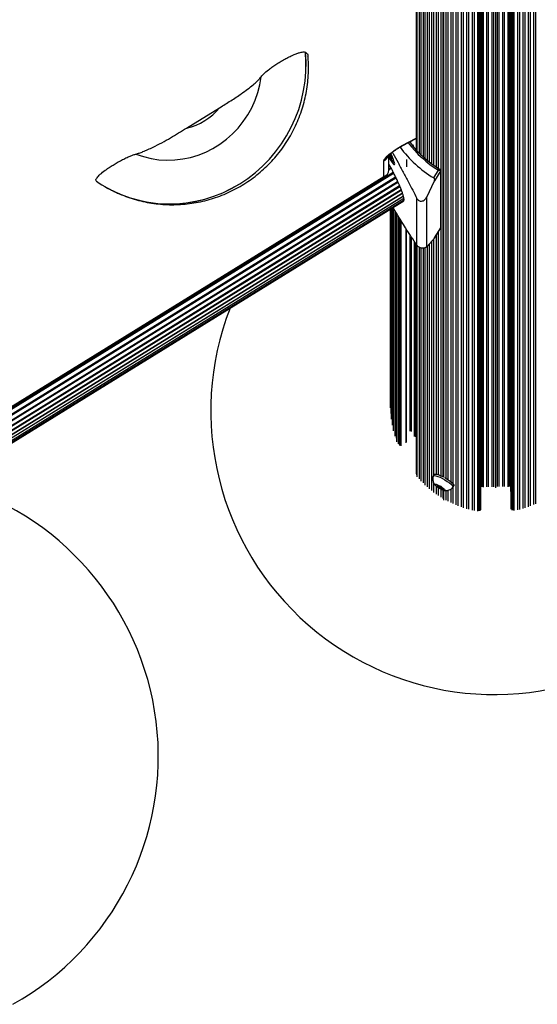
# Model space of a CAD drawing. Units: millimetres. Extents: x 0 to 6069, y 0 to 4281.
# Drawn here: x 2784 to 3057, y 1536 to 2057 of the extents above; entities that cross this region are included whole.
import ezdxf

# ---------------------------------------------------------------- set-up
doc = ezdxf.new("R2010")
doc.units = ezdxf.units.MM
doc.linetypes.add('CENTERX2', pattern=[20.32, 12.7, -2.54, 2.54, -2.54])

msp = doc.modelspace()

# ---------------------------------------------------------------- linework, layer by layer
at = {"color": 8, "linetype": 'Continuous', "lineweight": 25, "ltscale": 50}
for p, q in [((3006.52, 1815.4), (3006.53, 2327.86)), ((3009.08, 1814.05), (3009.08, 2326.45)), ((3011.74, 1812.19), (3011.74, 2325.16)), ((3014.47, 1799.99), (3014.47, 2324.01)), ((3015.51, 1799.57), (3015.51, 2323.62)), ((3017.26, 1798.91), (3017.27, 2323.01)), ((3018.32, 1798.55), (3018.33, 2322.67)), ((3020.11, 1798), (3020.11, 2322.16)), ((3021.19, 1797.7), (3021.19, 2321.88)), ((3043.36, 1809.26), (3043.37, 2321.75)), ((3043.4, 1807.02), (3043.4, 2321.75)), ((3043.53, 1797.73), (3043.53, 2321.9)), ((3048.09, 1797.64), (3048.09, 2321.82)), ((3049.89, 1798.15), (3049.89, 2322.29)), ((3050.96, 1798.48), (3050.96, 2322.6)), ((3052.73, 1799.08), (3052.73, 2323.17)), ((3053.78, 1799.48), (3053.78, 2323.54)), ((3056.54, 1800.63), (3056.54, 2324.62)), ((3023, 1797.25), (3023, 2321.46)), ((3024.09, 1797.02), (3024.09, 2321.24)), ((3025.92, 1796.67), (3025.92, 2320.91)), ((3027.06, 1796.96), (3027.07, 2321.18)), ((3027.88, 1809.54), (3027.88, 2321.49)), ((3028.48, 1809.55), (3028.48, 2321.4)), ((3028.9, 1809.33), (3028.9, 2321.36)), ((3030.67, 1809.58), (3030.67, 2321.23)), ((3031.61, 1809.6), (3031.61, 2321.16)), ((3033.5, 1809.63), (3033.5, 2321.08)), ((3034.44, 1809.64), (3034.44, 2321.08)), ((3036.3, 1809.67), (3036.3, 2321.08)), ((3037.24, 1809.69), (3037.24, 2321.11)), ((3039.13, 1809.71), (3039.13, 2321.25)), ((3040.07, 1809.73), (3040.07, 2321.32)), ((3041.85, 1809.53), (3041.85, 2321.52)), ((3042.26, 1809.76), (3042.26, 2321.58)), ((3042.86, 1809.77), (3042.86, 2321.67)), ((3044.04, 1797.22), (3044.04, 2321.43)), ((3045.19, 1796.97), (3045.19, 2321.19)), ((3047.01, 1797.37), (3047.01, 2321.57)), ((3001.61, 1980.24), (3001.61, 2281.45)), ((3004.02, 1978.59), (3004.02, 2284.59)), ((2993.39, 1987.61), (2993.4, 2279.92)), ((2995.01, 1985.91), (2995.01, 2278.27)), ((2997.1, 1983.91), (2997.1, 2277.76)), ((2999.3, 1982.02), (2999.3, 2278.86)), ((2985.97, 1989.96), (2993.32, 1993.93)), ((2978.87, 1984.89), (2978.84, 1984.87)), ((2979.41, 1985.3), (2979.35, 1985.26)), ((2979.64, 1984.32), (2979.44, 1984.22)), ((2979.85, 1983.83), (2979.73, 1983.76)), ((2978.84, 1977.72), (2979.85, 1978.34)), ((2742.08, 1827.6), (2981.38, 1975.42)), ((2743.43, 1829), (2981.16, 1975.85)), ((2745.35, 1831.01), (2976.27, 1973.66)), ((2978.84, 1977.14), (2980.08, 1977.91)), ((2982.91, 1835.25), (2982.91, 1954.2)), ((2983.88, 1832.34), (2983.88, 1952.62)), ((2984.69, 1831.46), (2984.69, 1951.32)), ((2985.37, 1831.28), (2985.37, 1950.21)), ((2987.94, 1832.87), (2987.94, 1946.09)), ((2990.18, 1839.07), (2990.18, 1942.61)), ((3004.02, 1816.27), (3004.02, 1942.77)), ((3006.34, 1946.54), (3006.32, 1946.5)), ((2990.86, 1838.89), (2990.86, 1941.54)), ((2992.4, 1836.23), (2992.4, 1939.21)), ((2993.09, 1836.05), (2993.09, 1938.17)), ((2993.39, 1816.38), (2993.39, 1937.7)), ((2999.3, 1809.53), (2999.3, 1936.98)), ((3001.61, 1807.59), (3001.61, 1939.56)), ((2995.01, 1813.8), (2995.01, 1936.17)), ((2997.1, 1811.6), (2997.1, 1935.75)), ((3004.02, 1805.77), (3004.02, 1809.73)), ((3004.65, 1810.09), (3004.54, 1809.89)), ((3004.7, 1810.07), (3004.58, 1809.87)), ((3004.86, 1810.17), (3004.83, 1810.12)), ((3005.13, 1810.1), (3004.83, 1809.59)), ((3004.87, 1810.17), (3004.84, 1810.11)), ((3005.13, 1810.1), (3004.84, 1809.6)), ((3005.85, 1809.66), (3005.52, 1809.1)), ((3005.88, 1809.64), (3005.56, 1809.09)), ((3006.42, 1809.41), (3006.08, 1808.81)), ((3006.46, 1809.38), (3006.11, 1808.78)), ((3006.52, 1804.1), (3006.52, 1808.2)), ((3007.16, 1808.71), (3007.06, 1808.53)), ((3007.19, 1808.68), (3007.09, 1808.52)), ((3009.08, 1802.59), (3009.08, 1807.64)), ((3011.74, 1801.21), (3011.74, 1808.48))]:
    msp.add_line(p, q, dxfattribs=at)
at = {"color": 7, "linetype": 'Continuous', "lineweight": 25, "ltscale": 50}
for p, q in [((3007.48, 2327.17), (3007.47, 1814.94)), ((3007.97, 1814.59), (3007.97, 2326.34)), ((3010.06, 2325.87), (3010.06, 1813.43)), ((3012.76, 2324.68), (3012.75, 1811.22)), ((3043.49, 1800.81), (3043.49, 2321.77)), ((3055.51, 1800.18), (3055.51, 2324.19)), ((3026.59, 1796.95), (3026.59, 2321.17)), ((3027.56, 1797.48), (3027.56, 2321.67)), ((3035.38, 1808.97), (3035.38, 2321.08)), ((3044.52, 1797.23), (3044.52, 2321.43)), ((3004.93, 2286.06), (3004.93, 1978.01)), ((2993.32, 2280.03), (2993.32, 1987.68)), ((3002.47, 2282.41), (3002.47, 1979.63)), ((2993.64, 1987.34), (2993.64, 2279.55)), ((2993.65, 2279.53), (2993.65, 1987.32)), ((2995.69, 2277.97), (2995.69, 1985.23)), ((2997.85, 2277.88), (2997.85, 1983.25)), ((3000.11, 2279.77), (3000.11, 1981.38)), ((2934.78, 2039.35), (2934.8, 2039.34)), ((2871.96, 1999.22), (2889.42, 2010)), ((2985.9, 1989.78), (2993.32, 1993.78)), ((2991.39, 1989.94), (2992.06, 1990.3)), ((2993.19, 1993.71), (2993.32, 1993.47)), ((2978.84, 1977.02), (2978.84, 1984.87)), ((2979.26, 1985.25), (2979.22, 1985.23)), ((2979.44, 1984.71), (2979.22, 1984.59)), ((2979.26, 1985.27), (2979.25, 1985.26)), ((2976.27, 1973.66), (2976.27, 1981.89)), ((2641.43, 1762.77), (2982.39, 1973.39)), ((2641.69, 1762.38), (2982.59, 1972.97)), ((2745.02, 1830.66), (2977.2, 1974.08)), ((3002.61, 1972.92), (3005.13, 1977)), ((3006.34, 1976.82), (3002.95, 1971.34)), ((3006.34, 1946.54), (3006.34, 1976.82)), ((3006.38, 1946.69), (3006.38, 1976.97)), ((2642.91, 1760.63), (2983.51, 1971.02)), ((2643.16, 1760.27), (2983.69, 1970.62)), ((2644.34, 1758.68), (2984.49, 1968.8)), ((2644.58, 1758.36), (2984.64, 1968.43)), ((2998.87, 1962.7), (3002.95, 1971.34)), ((2645.65, 1756.95), (2985.33, 1966.79)), ((2645.88, 1756.7), (2985.43, 1966.45)), ((2646.85, 1755.48), (2986.02, 1964.99)), ((2647.06, 1755.34), (2986.04, 1964.74)), ((2647.91, 1754.3), (2986.52, 1963.47)), ((2648.07, 1754.3), (2986.44, 1963.32)), ((2829.88, 1967.68), (2829.9, 1967.67)), ((2998.87, 1936.5), (2998.87, 1962.7)), ((2648.81, 1753.44), (2986.82, 1962.25)), ((2649.51, 1752.93), (2986.92, 1961.36)), ((2650.02, 1752.77), (2986.82, 1960.82)), ((2993.68, 1937.27), (2993.68, 1962.07)), ((2979.76, 1851.33), (2979.76, 1956.47)), ((2979.89, 1956.54), (2979.89, 1848.31)), ((2980.17, 1956.72), (2980.17, 1845.26)), ((2980.62, 1956.99), (2980.62, 1842.24)), ((2981.23, 1957.01), (2981.23, 1839.24)), ((2981.99, 1955.73), (2981.99, 1836.29)), ((2982.91, 1954.2), (2982.91, 1833.38)), ((2984.44, 1831.89), (2984.44, 1951.71)), ((2988.18, 1833.31), (2988.18, 1945.72)), ((3002.95, 1941.05), (3006.34, 1946.54)), ((3003.01, 1941.13), (3006.33, 1946.5)), ((3004.93, 1944.24), (3004.93, 1816.03)), ((2993.32, 1937.81), (2993.32, 1816.65)), ((2993.64, 1815.96), (2993.64, 1937.24)), ((2993.65, 1937.23), (2993.65, 1814.77)), ((3002.95, 1941.05), (2998.87, 1936.5)), ((3000.11, 1937.88), (3000.11, 1808.48)), ((3002.47, 1940.52), (3002.47, 1815.53)), ((3002.99, 1941.14), (3002.95, 1941.05)), ((2995.69, 1935.9), (2995.69, 1812.55)), ((2997.85, 1935.87), (2997.85, 1810.45)), ((3002.81, 1816.12), (3002.32, 1815.28)), ((3002.47, 1811.86), (3002.47, 1806.64)), ((3004.58, 1810.11), (3004.54, 1810.13)), ((3004.54, 1809.89), (3004.58, 1809.87)), ((3004.83, 1810.12), (3004.84, 1810.11)), ((3004.84, 1809.6), (3004.83, 1809.59)), ((3004.84, 1810.08), (3004.89, 1810.17)), ((3004.93, 1809.08), (3004.93, 1804.94)), ((3005.56, 1809.84), (3005.52, 1809.86)), ((3005.52, 1809.1), (3005.56, 1809.09)), ((3006.11, 1809.55), (3006.08, 1809.56)), ((3006.08, 1808.81), (3006.11, 1808.78)), ((3006.8, 1809.05), (3006.8, 1809.06)), ((3006.96, 1808.85), (3006.8, 1808.57)), ((3006.8, 1808.53), (3006.8, 1808.54)), ((3007.09, 1808.75), (3007.06, 1808.78)), ((3007.06, 1808.53), (3007.09, 1808.52)), ((3007.47, 1807.83), (3007.47, 1803.37)), ((3007.97, 1802.48), (3007.97, 1807.73)), ((3010.06, 1807.76), (3010.06, 1801.97)), ((3012.72, 1809.28), (3013.21, 1810.12)), ((3012.75, 1809.34), (3012.75, 1800.71))]:
    msp.add_line(p, q, dxfattribs=at)
at = {"color": 7, "linetype": 'CENTERX2', "ltscale": 50}
msp.add_line((2988.41, 1978.77), (2988.41, 1982.61), dxfattribs=at)
at = {"color": 8, "linetype": 'Continuous', "lineweight": 25, "ltscale": 50, "flags": 128}
for points in [[(2829.93, 1967.65), (2832.91, 1966.09), (2837.43, 1964.06), (2842.1, 1962.37), (2846.88, 1961.03), (2851.76, 1960.04), (2856.7, 1959.41), (2861.68, 1959.14), (2866.68, 1959.23), (2871.67, 1959.68), (2876.63, 1960.5), (2881.53, 1961.67), (2886.34, 1963.19), (2891.05, 1965.06), (2895.62, 1967.26), (2900.04, 1969.77), (2904.28, 1972.6), (2908.32, 1975.73), (2912.13, 1979.13), (2915.71, 1982.79), (2919.03, 1986.69), (2922.08, 1990.82), (2924.84, 1995.15), (2927.29, 1999.66), (2929.42, 2004.33), (2931.23, 2009.13), (2932.7, 2014.04), (2933.82, 2019.04), (2934.6, 2024.09), (2935.02, 2029.17), (2935.09, 2034.26), (2934.8, 2039.34)], [(2836.24, 1964.56), (2837.41, 1964.07), (2842.08, 1962.38), (2846.86, 1961.04), (2851.73, 1960.05), (2856.68, 1959.42), (2861.66, 1959.15), (2866.66, 1959.24), (2871.65, 1959.7), (2876.61, 1960.51), (2881.51, 1961.68), (2886.32, 1963.21), (2891.03, 1965.07), (2895.6, 1967.27), (2900.02, 1969.79), (2904.26, 1972.61), (2908.29, 1975.74), (2912.11, 1979.14), (2915.69, 1982.8), (2919.01, 1986.71), (2922.06, 1990.83), (2924.82, 1995.17), (2927.27, 1999.68), (2929.4, 2004.34), (2931.21, 2009.14), (2932.68, 2014.05), (2933.8, 2019.05), (2934.58, 2024.1), (2935, 2029.18), (2935.07, 2034.28), (2934.78, 2039.35)], [(2985.97, 1989.96), (2985.92, 1989.79), (2985.9, 1989.78)], [(2979.74, 1983.23), (2979.24, 1983.88), (2978.84, 1984.47)], [(2979.52, 1985.45), (2979.89, 1984.59), (2980.21, 1983.74), (2980.36, 1983.14), (2980.32, 1982.85), (2980.11, 1982.88), (2979.74, 1983.23)]]:
    msp.add_lwpolyline(points, dxfattribs=at)
at = {"color": 7, "linetype": 'Continuous', "lineweight": 25, "ltscale": 50, "flags": 128}
for points in [[(2845.18, 1985.5), (2849.13, 1984.14), (2853.19, 1983.15), (2857.33, 1982.52), (2861.52, 1982.27), (2865.73, 1982.39), (2869.92, 1982.89), (2874.06, 1983.75), (2878.13, 1984.98), (2882.08, 1986.56), (2885.89, 1988.49), (2889.54, 1990.74), (2892.98, 1993.3), (2896.2, 1996.15), (2899.18, 1999.27), (2901.88, 2002.63), (2904.29, 2006.21), (2906.39, 2009.99), (2908.16, 2013.92), (2909.59, 2017.99), (2910.68, 2022.16), (2911.4, 2026.4)], [(2976.27, 1981.89), (2976.46, 1982.54), (2977.01, 1983.38), (2977.91, 1984.35), (2979.11, 1985.43), (2980.58, 1986.58), (2982.26, 1987.75), (2984.08, 1988.89), (2985.97, 1989.96)], [(2978.84, 1983.6), (2979.03, 1983.29), (2979.83, 1982.08), (2980.54, 1981.09), (2981.14, 1980.4), (2981.58, 1980.02), (2981.86, 1979.98), (2981.95, 1980.27), (2981.86, 1980.88), (2981.58, 1981.79), (2981.14, 1982.95), (2980.54, 1984.31), (2979.88, 1985.7)], [(2979.35, 1985.26), (2979.38, 1985.22), (2979.41, 1985.19), (2979.43, 1985.17), (2979.44, 1985.17), (2979.44, 1985.19), (2979.44, 1985.22), (2979.43, 1985.26), (2979.41, 1985.31)], [(2979.73, 1983.76), (2979.76, 1983.74), (2979.79, 1983.73), (2979.81, 1983.73), (2979.82, 1983.74), (2979.84, 1983.76), (2979.84, 1983.78), (2979.85, 1983.81), (2979.85, 1983.85)], [(3002.28, 1815.1), (3002.45, 1815.4), (3002.93, 1815.49), (3003.7, 1815.39), (3004.71, 1815.09), (3005.9, 1814.61), (3007.19, 1813.99), (3008.5, 1813.26), (3009.75, 1812.47), (3010.86, 1811.66), (3011.76, 1810.9), (3012.39, 1810.22), (3012.72, 1809.67), (3012.72, 1809.28), (3012.67, 1809.22)], [(3002.81, 1816.12), (3002.93, 1816.24), (3003.42, 1816.34), (3004.19, 1816.23), (3005.2, 1815.94), (3006.39, 1815.46), (3007.68, 1814.84), (3007.68, 1814.83)], [(3008.33, 1814.48), (3008.99, 1814.11), (3010.24, 1813.31), (3011.35, 1812.51), (3012.25, 1811.74), (3012.88, 1811.06), (3013.21, 1810.51), (3013.21, 1810.13), (3013.21, 1810.12)], [(3003.2, 1810.74), (3003.35, 1810.91), (3003.81, 1810.9), (3004.51, 1810.7), (3005.36, 1810.33), (3006.27, 1809.84), (3007.13, 1809.28), (3007.82, 1808.74), (3008.28, 1808.26), (3008.44, 1807.91), (3008.28, 1807.73), (3007.82, 1807.75), (3007.13, 1807.95), (3006.27, 1808.32), (3005.36, 1808.81), (3004.51, 1809.36), (3003.81, 1809.91), (3003.35, 1810.39), (3003.2, 1810.74)], [(3004.54, 1810.13), (3004.43, 1810.17), (3004.35, 1810.18), (3004.3, 1810.18), (3004.28, 1810.15), (3004.3, 1810.11), (3004.35, 1810.04), (3004.43, 1809.97), (3004.54, 1809.89)], [(3004.84, 1810.11), (3004.84, 1810.08), (3004.83, 1810.07), (3004.81, 1810.06), (3004.78, 1810.06), (3004.74, 1810.06), (3004.69, 1810.07), (3004.64, 1810.09), (3004.58, 1810.11)], [(3005.52, 1809.86), (3005.41, 1809.94), (3005.29, 1810.02), (3005.16, 1810.08), (3005.05, 1810.13), (3004.95, 1810.16), (3004.88, 1810.17), (3004.84, 1810.15), (3004.83, 1810.12)], [(3006.11, 1808.78), (3006.22, 1808.7), (3006.34, 1808.63), (3006.47, 1808.57), (3006.59, 1808.52), (3006.68, 1808.49), (3006.76, 1808.48), (3006.8, 1808.49), (3006.8, 1808.53)], [(3006.8, 1808.54), (3006.8, 1808.56), (3006.8, 1808.58), (3006.82, 1808.59), (3006.85, 1808.59), (3006.89, 1808.58), (3006.94, 1808.57), (3006.99, 1808.56), (3007.06, 1808.53)], [(3007.09, 1808.52), (3007.2, 1808.48), (3007.28, 1808.46), (3007.34, 1808.47), (3007.35, 1808.49), (3007.34, 1808.54), (3007.28, 1808.6), (3007.2, 1808.68), (3007.09, 1808.75)]]:
    msp.add_lwpolyline(points, dxfattribs=at)
at = {"color": 7, "linetype": 'Continuous', "lineweight": 25, "ltscale": 2500}
for centre, radius, start, end in [((2864.76, 2030.39), 32, 283.0059, 320.4041), ((3033.38, 2024.48), 60.04, 216.0285, 239.1637), ((3033.6, 2024.17), 54.34, 216.4077, 239.7674), ((2977, 1983.12), 2.66, 33.5235, 46.0008), ((2976.82, 1982.93), 2.91, 26.1737, 34.6202), ((2981.73, 1985.75), 2.52, 189.6242, 203.6521), ((2982.2, 1985.89), 3.01, 202.429, 210.6884), ((2981.07, 1984.94), 1.79, 203.9251, 221.3638), ((2978, 1983.32), 1.93, 16.1221, 32.6469), ((3006.1, 1976.97), 0.283, 328.1853, 359.9461), ((2862.61, 2026.36), 67.19, 235.2876, 246.892), ((3034.73, 1849.75), 150, 158.7811, 299.1473), ((2707.01, 1666.99), 150, 299.1473, 75.035), ((3004.4, 1809.44), 0.466, 20.0437, 67.2725), ((3005.79, 1810.2), 1.14, 212.7671, 256.5856), ((3006.73, 1811.39), 1.94, 233.0007, 250.3497), ((3004.91, 1807.26), 1.94, 53.0007, 70.3497), ((3005.85, 1808.44), 1.14, 32.7671, 76.5856), ((3007.24, 1809.21), 0.466, 200.0437, 247.2725)]:
    msp.add_arc(centre, radius, start, end, dxfattribs=at)
at = {"color": 8, "linetype": 'Continuous', "lineweight": 25, "ltscale": 2500}
for centre, radius, start, end in [((3033.48, 2024.35), 55.19, 216.5068, 239.0843), ((2973.98, 1986.19), 4.88, 298.0673, 338.0731), ((3006.1, 1946.69), 0.283, 328.1853, 359.9461)]:
    msp.add_arc(centre, radius, start, end, dxfattribs=at)
at = {"color": 7, "linetype": 'Continuous', "lineweight": 25, "ltscale": 2500}
for centre, major_axis, ratio, start_param, end_param in [((2979.23, 1979.26), (-0.66, 1.24), 0.128937, 3.813633, 5.567428), ((2979.99, 1978.14), (-0.149, 0.277), 0.128937, 0.67204, 2.470094), ((2973.84, 1977.88), (4.57, -2.55), 0.794395, 5.638139, 6.700217), ((2980.5, 1976.89), (-0.66, 1.24), 0.128937, 3.656553, 5.611687), ((2981.31, 1975.62), (-0.149, 0.277), 0.128937, 0.51496, 2.313015), ((2981.71, 1974.52), (-0.66, 1.24), 0.128937, 3.499473, 5.454607), ((2982.54, 1973.14), (-0.149, 0.277), 0.128937, 0.357881, 2.155935), ((2982.83, 1972.22), (-0.66, 1.24), 0.128937, 3.342394, 5.297528), ((2983.66, 1970.76), (-0.149, 0.277), 0.128937, 0.200801, 1.998856), ((2983.82, 1970.03), (-0.66, 1.24), 0.128937, 3.185314, 5.140448), ((2984.64, 1968.53), (-0.149, 0.277), 0.128937, 0.043722, 1.841776), ((2984.67, 1968.02), (-0.66, 1.24), 0.128937, 3.149468, 4.983369), ((2985.45, 1966.5), (-0.149, 0.277), 0.128937, 0.291869, 1.684696), ((2985.35, 1966.23), (-0.66, 1.24), 0.128937, 3.149468, 4.826289), ((2986.08, 1964.74), (-0.149, 0.277), 0.128937, 0.667862, 1.527617), ((2985.85, 1964.7), (-0.66, 1.24), 0.128937, 3.149468, 4.669209), ((2986.51, 1963.28), (-0.149, 0.277), 0.128937, 1.065608, 1.370537), ((2986.16, 1963.48), (-0.66, 1.24), 0.128937, 3.149468, 4.51213), ((2986.26, 1962.59), (-0.66, 1.24), 0.128937, 3.149468, 4.35505), ((2986.16, 1962.06), (-0.66, 1.24), 0.128937, 3.149468, 3.924248)]:
    msp.add_ellipse(centre, major_axis=major_axis, ratio=ratio, start_param=start_param, end_param=end_param, dxfattribs=at)
at = {"color": 7, "linetype": 'Continuous', "lineweight": 25, "ltscale": 50}
for points, knots in [([(2833.14, 1966.02), (2833.9, 1965.63), (2836.07, 1964.55), (2839.78, 1963.07), (2844.26, 1961.57), (2848.83, 1960.39), (2853.47, 1959.51), (2858.16, 1958.94), (2862.87, 1958.69), (2867.6, 1958.75), (2872.31, 1959.12), (2876.99, 1959.81), (2881.62, 1960.8), (2886.18, 1962.1), (2890.65, 1963.7), (2895, 1965.6), (2899.22, 1967.77), (2903.3, 1970.23), (2907.21, 1972.95), (2910.94, 1975.92), (2914.46, 1979.14), (2917.77, 1982.58), (2920.85, 1986.23), (2923.69, 1990.09), (2926.26, 1994.12), (2928.57, 1998.32), (2930.6, 2002.66), (2932.34, 2007.12), (2933.78, 2011.69), (2934.91, 2016.35), (2935.74, 2021.07), (2936.26, 2025.83), (2936.44, 2030.61), (2936.38, 2034.44), (2936.18, 2036.66), (2936.12, 2037.29)], [0, 0, 0, 0, 0.016827, 0.047948, 0.079061, 0.11017, 0.141279, 0.172391, 0.203509, 0.234637, 0.265778, 0.296935, 0.328109, 0.359305, 0.390522, 0.421764, 0.453031, 0.484323, 0.515642, 0.546986, 0.578355, 0.609748, 0.641163, 0.672599, 0.704053, 0.735524, 0.767006, 0.798498, 0.829996, 0.861496, 0.892996, 0.924491, 0.955978, 0.987454, 1, 1, 1, 1]), ([(2911.4, 2026.4), (2911.81, 2026.9), (2912.72, 2028), (2914.85, 2029.79), (2917.08, 2031.46), (2919.14, 2032.87), (2921.4, 2034.29), (2923.77, 2035.65), (2926.14, 2036.89), (2928.32, 2037.89), (2930.28, 2038.68), (2931.88, 2039.19), (2933.18, 2039.48), (2934.18, 2039.56), (2934.58, 2039.42), (2934.78, 2039.35)], [0, 0, 0, 0, 0.100091, 0.223178, 0.29562, 0.369851, 0.448045, 0.528667, 0.603791, 0.681646, 0.748459, 0.817763, 0.876614, 0.937503, 1, 1, 1, 1]), ([(2934.8, 2039.34), (2935.19, 2039.06), (2935.91, 2038.55), (2936.04, 2037.69), (2936.1, 2037.29)], [0, 0, 0, 0, 0.536191, 1, 1, 1, 1]), ([(2889.42, 2010), (2891.38, 2011.22), (2895.3, 2013.65), (2900.29, 2016.95), (2904.27, 2019.81), (2907.06, 2022.01), (2909.2, 2023.91), (2910.58, 2025.33), (2911.17, 2026.1), (2911.4, 2026.4)], [0, 0, 0, 0, 0.217836, 0.435043, 0.57549, 0.7157, 0.8235, 0.931195, 1, 1, 1, 1]), ([(2845.18, 1985.5), (2845.76, 1985.67), (2846.92, 1986.02), (2849.05, 1986.82), (2851.49, 1987.85), (2854.82, 1989.4), (2858.86, 1991.49), (2863.4, 1994.04), (2867.77, 1996.63), (2870.56, 1998.36), (2871.96, 1999.22)], [0, 0, 0, 0, 0.079715, 0.159461, 0.259764, 0.360143, 0.525208, 0.690664, 0.845269, 1, 1, 1, 1]), ([(2978.43, 1984.41), (2978.43, 1984.41), (2978.41, 1984.37), (2978.52, 1984.53), (2978.8, 1984.84), (2979.33, 1985.35), (2980.1, 1986.01), (2981.1, 1986.78), (2982.3, 1987.62), (2983.65, 1988.49), (2984.88, 1989.22), (2985.64, 1989.63), (2985.9, 1989.78)], [0, 0, 0, 0, 0.014253, 0.095476, 0.187114, 0.290698, 0.405292, 0.528506, 0.657683, 0.790582, 0.925499, 1, 1, 1, 1]), ([(2824.34, 1971.13), (2824.19, 1971.29), (2823.92, 1971.56), (2824.13, 1972.26), (2824.73, 1973.23), (2826.2, 1974.78), (2828.44, 1976.6), (2830.65, 1978.16), (2832.59, 1979.42), (2834.7, 1980.7), (2836.98, 1981.97), (2839.33, 1983.17), (2841.49, 1984.16), (2843.39, 1984.92), (2844.54, 1985.31), (2845.11, 1985.47), (2845.18, 1985.5)], [0, 0, 0, 0, 0.083908, 0.139475, 0.196749, 0.308921, 0.427705, 0.49288, 0.559597, 0.631939, 0.706092, 0.783865, 0.863972, 0.92631, 0.990288, 1, 1, 1, 1]), ([(2978.84, 1984.38), (2979.01, 1984.11), (2979.45, 1983.44), (2979.92, 1982.82), (2980.38, 1982.26), (2980.79, 1981.84), (2981.26, 1981.4), (2981.64, 1981.17), (2981.75, 1981.11)], [0, 0, 0, 0, 0.2021094, 0.4929209, 0.5709483, 0.7381181, 0.921617, 1, 1, 1, 1]), ([(2980.7, 1986.45), (2980.78, 1986.31), (2981.79, 1984.53), (2983.73, 1980.99), (2986.5, 1975.89), (2989.85, 1969.54), (2992.21, 1964.95), (2993.68, 1962.07)], [0, 0, 0, 0, 0.018779, 0.224252, 0.435237, 0.646268, 1, 1, 1, 1]), ([(3002.95, 1971.34), (3002.99, 1971.44), (3003.09, 1971.69), (3003.11, 1972.09), (3003.01, 1972.46), (3002.85, 1972.73), (3002.7, 1972.87), (3002.62, 1972.92), (3002.61, 1972.92)], [0, 0, 0, 0, 0.207496, 0.490021, 0.690175, 0.845145, 0.976602, 1, 1, 1, 1]), ([(3006.24, 1977.22), (3006.23, 1977.24), (3006.22, 1977.28), (3006.09, 1977.29), (3005.86, 1977.26), (3005.56, 1977.17), (3005.31, 1977.08), (3005.2, 1977.03), (3005.15, 1977.01), (3005.14, 1977), (3005.13, 1977), (3005.13, 1977)], [0, 0, 0, 0, 0.152931, 0.300824, 0.500336, 0.764174, 0.915267, 0.967829, 0.9877, 0.996345, 1, 1, 1, 1]), ([(3005.13, 1977), (3005.13, 1977), (3005.14, 1977), (3005.16, 1977), (3005.2, 1977), (3005.33, 1977.01), (3005.6, 1977.01), (3005.93, 1977), (3006.18, 1976.95), (3006.32, 1976.89), (3006.33, 1976.84), (3006.34, 1976.82)], [0, 0, 0, 0, 0.003653, 0.0124065, 0.0324247, 0.0852299, 0.2357903, 0.4996983, 0.6992538, 0.8471293, 1, 1, 1, 1]), ([(3006.33, 1976.8), (3006.34, 1976.81), (3006.37, 1976.86), (3006.39, 1976.97), (3006.37, 1977.1), (3006.3, 1977.2), (3006.24, 1977.25), (3006.21, 1977.26), (3006.21, 1977.27)], [0, 0, 0, 0, 0.115807, 0.341833, 0.569167, 0.782526, 0.976345, 1, 1, 1, 1]), ([(2829.95, 1967.68), (2830.36, 1967.43), (2831.14, 1966.97), (2831.96, 1966.59), (2832.34, 1966.4)], [0, 0, 0, 0, 0.526387, 1, 1, 1, 1]), ([(2993.68, 1962.07), (2993.81, 1961.85), (2994.09, 1961.39), (2994.71, 1960.9), (2995.41, 1960.62), (2996.23, 1960.57), (2997.19, 1960.83), (2998.19, 1961.54), (2998.64, 1962.31), (2998.87, 1962.7)], [0, 0, 0, 0, 0.108199, 0.21693, 0.318044, 0.42074, 0.572365, 0.780044, 1, 1, 1, 1]), ([(2993.68, 1937.27), (2992.7, 1938.75), (2990.73, 1941.71), (2987.2, 1947.23), (2983.95, 1952.43), (2981.71, 1956.19), (2981.06, 1957.29)], [0, 0, 0, 0, 0.2427126, 0.4864345, 0.8493768, 1, 1, 1, 1]), ([(2998.87, 1936.5), (2998.59, 1936.26), (2998.09, 1935.86), (2997.01, 1935.67), (2996.06, 1935.76), (2995.22, 1936.02), (2994.5, 1936.41), (2993.98, 1936.86), (2993.77, 1937.15), (2993.68, 1937.27)], [0, 0, 0, 0, 0.266029, 0.455493, 0.596627, 0.709373, 0.822699, 0.923438, 1, 1, 1, 1]), ([(3002.27, 1815.03), (3002.24, 1814.96), (3002.1, 1814.56), (3002.09, 1814.13), (3002.09, 1813.77)], [0, 0, 0, 0, 0.160968, 1, 1, 1, 1]), ([(3002.09, 1813.77), (3002.12, 1813.35), (3002.17, 1812.62), (3002.52, 1811.66), (3002.94, 1810.9), (3003.3, 1810.41), (3003.53, 1810.19), (3003.56, 1810.16)], [0, 0, 0, 0, 0.314874, 0.53951, 0.75801, 0.969133, 1, 1, 1, 1]), ([(3007.69, 1807.79), (3007.82, 1807.76), (3008.3, 1807.64), (3009.15, 1807.61), (3010.21, 1807.75), (3011.24, 1808.12), (3012.08, 1808.62), (3012.49, 1809.07), (3012.63, 1809.23)], [0, 0, 0, 0, 0.076232, 0.279038, 0.46979, 0.668131, 0.879606, 1, 1, 1, 1])]:
    msp.add_open_spline(points, degree=3, knots=knots, dxfattribs=at)

doc.saveas('drawing.dxf')
